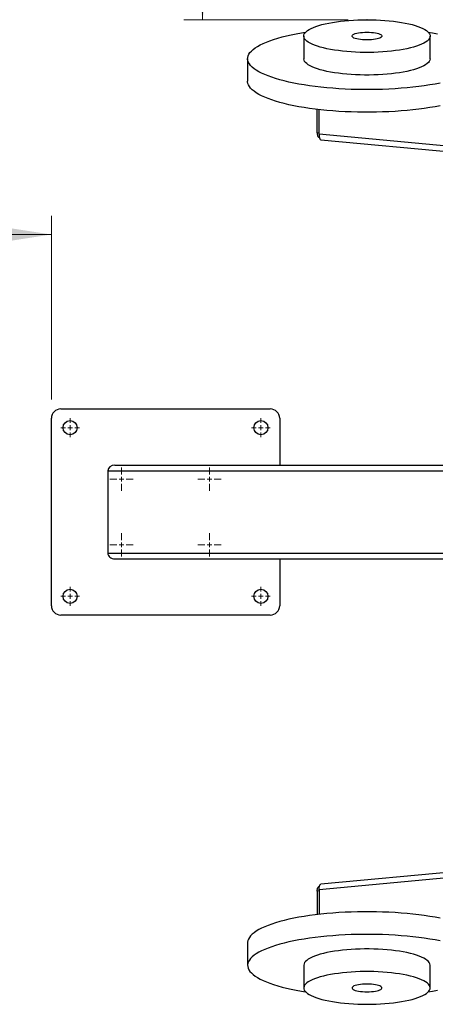
# Model space of a CAD drawing. Units: millimetres. Extents: x 29 to 350, y -273 to 195.
# Drawn here: x 167 to 189, y -198 to -146 of the extents above; entities that cross this region are included whole.
import ezdxf

# ---------------------------------------------------------------- set-up
doc = ezdxf.new("R2010")
doc.units = ezdxf.units.MM
doc.header["$PDSIZE"] = -1
doc.styles.add('SLDTEXTSTYLE0', font='TXT', dxfattribs={"width": 0.75})
doc.dimstyles.new('SLDDIMSTYLE0', dxfattribs={"dimtxt": 3.5, "dimasz": 3.302, "dimexe": 0, "dimexo": 0.0625, "dimgap": 0.875, "dimtad": 1, "dimlfac": 20, "dimrnd": 1e-09, "dimzin": 12, "dimdsep": 46, "dimtxsty": 'SLDTEXTSTYLE0', "dimsah": 1, "dimcen": 0.09, "dimadec": 0, "dimazin": 3, "dimtfac": 1, "dimtofl": 0, "dimtmove": 0, "dimatfit": 3, "dimfxl": 0, "dimfrac": 2, "dimtolj": 1, "dimtzin": 12, "dimarcsym": 0})

# ---------------------------------------------------------------- blocks, each defined once
blk = doc.blocks.new('_D_6')
at = {"color": 7, "linetype": 'Continuous', "lineweight": 0}
for p, q in [((168.213, -165.94), (168.213, -156.133)), ((93.213, -157.133), (168.213, -157.133))]:
    blk.add_line(p, q, dxfattribs=at)
at = {"color": 7, "linetype": 'Continuous', "lineweight": 18}
for points in [[(93.213, -157.133), (96.515, -157.641), (96.515, -156.625)], [(168.213, -157.133), (164.911, -156.625), (164.911, -157.641)]]:
    blk.add_solid(points, dxfattribs=at)
at = {"color": 7, "linetype": 'Continuous', "lineweight": 18, "insert": (119.223, -152.621), "char_height": 3.5, "attachment_point": 1, "style": 'SLDTEXTSTYLE0'}
blk.add_mtext('1500', dxfattribs=at)
blk = doc.blocks.new('_D_8')
at = {"color": 7, "linetype": 'Continuous', "lineweight": 0}
for p, q in [((176.29, -145.669), (176.29, -70.669)), ((184.076, -145.669), (175.29, -145.669))]:
    blk.add_line(p, q, dxfattribs=at)
at = {"color": 7, "linetype": 'Continuous', "lineweight": 18}
for points in [[(176.29, -70.669), (175.782, -73.971), (176.798, -73.971)], [(176.29, -145.669), (176.798, -142.367), (175.782, -142.367)]]:
    blk.add_solid(points, dxfattribs=at)
at = {"color": 7, "linetype": 'Continuous', "lineweight": 18, "insert": (171.778, -98.538), "char_height": 3.5, "attachment_point": 1, "rotation": 90, "style": 'SLDTEXTSTYLE0'}
blk.add_mtext('1500', dxfattribs=at)
blk = doc.blocks.new('_D_10')
at = {"color": 7, "linetype": 'Continuous', "lineweight": 0}
for p, q in [((93.213, -144.669), (93.213, -62.118)), ((335.595, -144.669), (335.595, -62.118)), ((335.595, -63.118), (93.213, -63.118))]:
    blk.add_line(p, q, dxfattribs=at)
at = {"color": 7, "linetype": 'Continuous', "lineweight": 18}
for points in [[(93.213, -63.118), (96.515, -63.626), (96.515, -62.61)], [(335.595, -63.118), (332.293, -62.61), (332.293, -63.626)]]:
    blk.add_solid(points, dxfattribs=at)
at = {"color": 7, "linetype": 'Continuous', "lineweight": 18, "insert": (182.598, -58.606), "char_height": 3.5, "attachment_point": 1, "style": 'SLDTEXTSTYLE0'}
blk.add_mtext('4847.65', dxfattribs=at)
blk = doc.blocks.new('SW_CENTERMARKSYMBOL_45')
at = {"color": 0, "linetype": 'Continuous', "lineweight": 18}
for p, q in [((-0.25, 0), (-0.5, 0)), ((0, 0), (-0.125, 0)), ((0, 0.25), (0, 0.5)), ((0, 0), (0, 0.125)), ((0, 0), (0, -0.125)), ((0, 0), (0.125, 0)), ((0.25, 0), (0.5, 0)), ((0, -0.25), (0, -0.5))]:
    blk.add_line(p, q, dxfattribs=at)
blk = doc.blocks.new('SW_CENTERMARKSYMBOL_46')
at = {"color": 0, "linetype": 'Continuous', "lineweight": 18}
for p, q in [((-0.25, 0), (-0.5, 0)), ((0, 0), (-0.125, 0)), ((0, 0.25), (0, 0.5)), ((0, 0), (0, 0.125)), ((0, 0), (0, -0.125)), ((0, 0), (0.125, 0)), ((0.25, 0), (0.5, 0)), ((0, -0.25), (0, -0.5))]:
    blk.add_line(p, q, dxfattribs=at)
blk = doc.blocks.new('SW_CENTERMARKSYMBOL_47')
at = {"color": 0, "linetype": 'Continuous', "lineweight": 18}
for p, q in [((-0.25, 0), (-0.5, 0)), ((0, 0), (-0.125, 0)), ((0, 0.25), (0, 0.5)), ((0, 0), (0, 0.125)), ((0, 0), (0, -0.125)), ((0, 0), (0.125, 0)), ((0.25, 0), (0.5, 0)), ((0, -0.25), (0, -0.5))]:
    blk.add_line(p, q, dxfattribs=at)
blk = doc.blocks.new('SW_CENTERMARKSYMBOL_48')
at = {"color": 0, "linetype": 'Continuous', "lineweight": 18}
for p, q in [((-0.25, 0), (-0.5, 0)), ((0, 0), (-0.125, 0)), ((0, 0.25), (0, 0.5)), ((0, 0), (0, 0.125)), ((0, 0), (0, -0.125)), ((0, 0), (0.125, 0)), ((0.25, 0), (0.5, 0)), ((0, -0.25), (0, -0.5))]:
    blk.add_line(p, q, dxfattribs=at)
blk = doc.blocks.new('SW_CENTERMARKSYMBOL_49')
at = {"color": 0, "linetype": 'Continuous', "lineweight": 18}
for p, q in [((0, 0.25), (0, 0.625)), ((-0.25, 0), (-0.625, 0)), ((0, 0), (-0.125, 0)), ((0, 0), (0, 0.125)), ((0, 0), (0, -0.125)), ((0, 0), (0.125, 0)), ((0.25, 0), (0.625, 0)), ((0, -0.25), (0, -0.625))]:
    blk.add_line(p, q, dxfattribs=at)
blk = doc.blocks.new('SW_CENTERMARKSYMBOL_50')
at = {"color": 0, "linetype": 'Continuous', "lineweight": 18}
for p, q in [((0, 0.25), (0, 0.625)), ((-0.25, 0), (-0.625, 0)), ((0, 0), (-0.125, 0)), ((0, 0), (0, 0.125)), ((0, 0), (0, -0.125)), ((0, 0), (0.125, 0)), ((0.25, 0), (0.625, 0)), ((0, -0.25), (0, -0.625))]:
    blk.add_line(p, q, dxfattribs=at)
blk = doc.blocks.new('SW_CENTERMARKSYMBOL_51')
at = {"color": 0, "linetype": 'Continuous', "lineweight": 18}
for p, q in [((0, 0.25), (0, 0.625)), ((-0.25, 0), (-0.625, 0)), ((0, 0), (-0.125, 0)), ((0, 0), (0, 0.125)), ((0, 0), (0, -0.125)), ((0, 0), (0.125, 0)), ((0.25, 0), (0.625, 0)), ((0, -0.25), (0, -0.625))]:
    blk.add_line(p, q, dxfattribs=at)
blk = doc.blocks.new('SW_CENTERMARKSYMBOL_52')
at = {"color": 0, "linetype": 'Continuous', "lineweight": 18}
for p, q in [((0, 0.25), (0, 0.625)), ((-0.25, 0), (-0.625, 0)), ((0, 0), (-0.125, 0)), ((0, 0), (0, 0.125)), ((0, 0), (0, -0.125)), ((0, 0), (0.125, 0)), ((0.25, 0), (0.625, 0)), ((0, -0.25), (0, -0.625))]:
    blk.add_line(p, q, dxfattribs=at)

msp = doc.modelspace()

# ---------------------------------------------------------------- linework, layer by layer
at = {"color": 7, "linetype": 'Continuous', "lineweight": 25}
for p, q in [((181.70099, -146.54267), (181.70099, -147.75008)), ((188.45099, -147.75008), (188.45099, -146.54267)), ((178.70099, -147.75008), (178.70099, -148.95748)), ((182.42141, -151.71512), (182.42141, -150.4576)), ((182.52075, -151.78277), (182.52075, -150.46911)), ((223.96865, -155.60482), (182.52075, -151.78277)), ((182.49454, -151.94071), (182.53476, -151.94442)), ((182.61827, -152.08356), (224.1367, -155.91211)), ((168.71296, -166.44047), (179.91296, -166.44047)), ((168.21296, -176.94047), (168.21296, -166.94047)), ((180.41296, -166.94047), (180.41296, -169.44047)), ((171.60344, -169.44047), (203.60763, -169.44047)), ((171.23262, -169.74047), (203.45478, -169.74047)), ((171.23262, -169.74047), (171.23262, -174.14047)), ((171.23262, -174.14047), (203.45478, -174.14047)), ((171.60344, -174.44047), (203.60763, -174.44047)), ((180.41296, -174.44047), (180.41296, -176.94047)), ((179.91296, -177.44047), (168.71296, -177.44047)), ((224.1367, -187.96883), (182.61827, -191.79738)), ((223.96865, -188.27612), (182.52075, -192.09817)), ((182.42141, -192.16582), (182.42141, -193.42334)), ((182.53476, -191.93652), (182.49454, -191.94023)), ((182.52075, -192.09817), (182.52075, -193.41183)), ((178.70099, -194.92346), (178.70099, -196.13087)), ((181.70099, -196.13087), (181.70099, -197.33828)), ((188.45099, -197.33828), (188.45099, -196.13087))]:
    msp.add_line(p, q, dxfattribs=at)
at = {"color": 1, "linetype": 'Continuous', "lineweight": 25}
for p, q in [((182.52075, -151.72428), (182.42141, -151.71512)), ((182.52075, -192.15666), (182.42141, -192.16582))]:
    msp.add_line(p, q, dxfattribs=at)
at = {"color": 7, "linetype": 'Continuous', "lineweight": 25, "flags": 128}
for points in [[(185.07599, -145.66915), (185.31952, -145.67143), (185.56178, -145.67825), (185.80151, -145.68958), (186.03746, -145.70535), (186.26839, -145.72549), (186.49311, -145.74989), (186.71044, -145.77842), (186.91925, -145.81094), (187.11845, -145.84727), (187.307, -145.88723), (187.48392, -145.9306), (187.64828, -145.97717), (187.79924, -146.02668), (187.93599, -146.07888), (188.05784, -146.13351), (188.16414, -146.19026), (188.25434, -146.24885), (188.32797, -146.30898), (188.38464, -146.37032), (188.42407, -146.43256), (188.44604, -146.49538), (188.45044, -146.55844), (188.43724, -146.62142), (188.40653, -146.68399), (188.35844, -146.74582), (188.29325, -146.80659), (188.21128, -146.86599), (188.11297, -146.9237), (187.99882, -146.97943), (187.86944, -147.03287), (187.72549, -147.08376), (187.56773, -147.13184), (187.39697, -147.17684), (187.21412, -147.21853), (187.02012, -147.2567), (186.81598, -147.29114), (186.60277, -147.32169), (186.3816, -147.34817), (186.15363, -147.37046), (185.92004, -147.38842), (185.68204, -147.40198), (185.44089, -147.41106), (185.19783, -147.41561), (184.95414, -147.41561), (184.71108, -147.41106), (184.46993, -147.40198), (184.23194, -147.38842), (183.99834, -147.37046), (183.77037, -147.34817), (183.5492, -147.32169), (183.33599, -147.29114), (183.13186, -147.2567), (182.93785, -147.21853), (182.755, -147.17684), (182.58425, -147.13184), (182.42649, -147.08376), (182.28254, -147.03287), (182.15315, -146.97943), (182.039, -146.9237), (181.94069, -146.86599), (181.85872, -146.80659), (181.79353, -146.74582), (181.74545, -146.68399), (181.71473, -146.62142), (181.70154, -146.55844), (181.70594, -146.49538), (181.72791, -146.43256), (181.76733, -146.37032), (181.82401, -146.30898), (181.89763, -146.24885), (181.98783, -146.19026), (182.09413, -146.13351), (182.21598, -146.07888), (182.35274, -146.02668), (182.50369, -145.97717), (182.66805, -145.9306), (182.84497, -145.88723), (183.03352, -145.84727), (183.23272, -145.81094), (183.44153, -145.77842), (183.65886, -145.74989), (183.88358, -145.72549), (184.11451, -145.70535), (184.35046, -145.68958), (184.59019, -145.67825), (184.83245, -145.67143), (185.07599, -145.66915)], [(188.9846, -149.05354), (188.71336, -149.10511), (188.43199, -149.15291), (188.14127, -149.19679), (187.842, -149.23665), (187.53502, -149.27236), (187.22118, -149.30383), (186.90137, -149.33096), (186.57647, -149.35369), (186.24739, -149.37195), (185.91504, -149.38569), (185.58036, -149.39487), (185.24427, -149.39947), (184.90771, -149.39947), (184.57162, -149.39487), (184.23693, -149.38569), (183.90458, -149.37195), (183.5755, -149.35369), (183.2506, -149.33096), (182.93079, -149.30383), (182.61696, -149.27236), (182.30998, -149.23665), (182.01071, -149.19679), (181.71998, -149.15291), (181.43861, -149.10511), (181.16737, -149.05354), (180.90703, -148.99834), (180.65831, -148.93965), (180.4219, -148.87765), (180.19847, -148.81251), (179.98863, -148.74441), (179.79296, -148.67353), (179.61203, -148.60008), (179.44632, -148.52426), (179.2963, -148.44629), (179.16239, -148.36637), (179.04496, -148.28474), (178.94435, -148.20161), (178.86082, -148.11723), (178.79462, -148.03182), (178.74592, -147.94563), (178.71487, -147.85889), (178.70154, -147.77185), (178.70598, -147.68475), (178.72818, -147.59784), (178.76807, -147.51134), (178.82554, -147.42551), (178.90043, -147.34059), (178.99254, -147.25681), (179.1016, -147.1744), (179.22731, -147.09359), (179.36932, -147.01462), (179.52724, -146.9377), (179.70062, -146.86304), (179.88899, -146.79085), (180.09181, -146.72133), (180.30853, -146.65469), (180.53853, -146.59109), (180.78118, -146.53073), (181.0358, -146.47377), (181.30168, -146.42036), (181.57808, -146.37066), (181.79778, -146.33497)], [(185.07599, -146.33561), (185.19522, -146.33793), (185.31179, -146.34481), (185.42309, -146.35612), (185.52664, -146.37159), (185.62012, -146.39089), (185.70145, -146.41357), (185.76881, -146.43914), (185.82069, -146.46702), (185.85593, -146.49659), (185.87375, -146.52719), (185.87375, -146.55814), (185.85593, -146.58874), (185.82069, -146.61831), (185.76881, -146.6462), (185.70145, -146.67176), (185.62012, -146.69445), (185.52664, -146.71375), (185.42309, -146.72922), (185.31179, -146.74052), (185.19522, -146.74741), (185.07599, -146.74972), (184.95675, -146.74741), (184.84018, -146.74052), (184.72888, -146.72922), (184.62533, -146.71375), (184.53185, -146.69445), (184.45052, -146.67176), (184.38317, -146.6462), (184.33129, -146.61831), (184.29604, -146.58874), (184.27822, -146.55814), (184.27822, -146.52719), (184.29604, -146.49659), (184.33129, -146.46702), (184.38317, -146.43914), (184.45052, -146.41357), (184.53185, -146.39089), (184.62533, -146.37159), (184.72888, -146.35612), (184.84018, -146.34481), (184.95675, -146.33793), (185.07599, -146.33561)], [(188.3542, -146.33497), (188.5739, -146.37066), (188.8503, -146.42036)], [(188.45099, -147.75008), (188.45044, -147.76585), (188.43724, -147.82883), (188.40653, -147.89139), (188.35844, -147.95323), (188.29325, -148.014), (188.21128, -148.0734), (188.11297, -148.13111), (187.99882, -148.18683), (187.86944, -148.24028), (187.72549, -148.29117), (187.56773, -148.33924), (187.39697, -148.38424), (187.21412, -148.42594), (187.02012, -148.46411), (186.81598, -148.49855), (186.60277, -148.5291), (186.3816, -148.55558), (186.15363, -148.57786), (185.92004, -148.59583), (185.68204, -148.60939), (185.44089, -148.61847), (185.19783, -148.62302), (184.95414, -148.62302), (184.71108, -148.61847), (184.46993, -148.60939), (184.23194, -148.59583), (183.99834, -148.57786), (183.77037, -148.55558), (183.5492, -148.5291), (183.33599, -148.49855), (183.13186, -148.46411), (182.93785, -148.42594), (182.755, -148.38424), (182.58425, -148.33924), (182.42649, -148.29117), (182.28254, -148.24028), (182.15315, -148.18683), (182.039, -148.13111), (181.94069, -148.0734), (181.85872, -148.014), (181.79353, -147.95323), (181.74545, -147.89139), (181.71473, -147.82883), (181.70154, -147.76585), (181.70099, -147.75008)], [(188.9846, -150.26095), (188.71336, -150.31252), (188.43199, -150.36032), (188.14127, -150.4042), (187.842, -150.44406), (187.53502, -150.47977), (187.22118, -150.51123), (186.90137, -150.53837), (186.57647, -150.5611), (186.24739, -150.57936), (185.91504, -150.5931), (185.58036, -150.60228), (185.24427, -150.60688), (184.90771, -150.60688), (184.57162, -150.60228), (184.23693, -150.5931), (183.90458, -150.57936), (183.5755, -150.5611), (183.2506, -150.53837), (182.93079, -150.51123), (182.61696, -150.47977), (182.30998, -150.44406), (182.01071, -150.4042), (181.71998, -150.36032), (181.43861, -150.31252), (181.16737, -150.26095), (180.90703, -150.20574), (180.65831, -150.14706), (180.4219, -150.08506), (180.19847, -150.01992), (179.98863, -149.95181), (179.79296, -149.88094), (179.61203, -149.80749), (179.44632, -149.73167), (179.2963, -149.65369), (179.16239, -149.57378), (179.04496, -149.49214), (178.94435, -149.40902), (178.86082, -149.32464), (178.79462, -149.23923), (178.74592, -149.15304), (178.71487, -149.0663), (178.70154, -148.97926), (178.70099, -148.95748)], [(182.42141, -151.71512), (182.42334, -151.77025), (182.42907, -151.82045), (182.43837, -151.86379), (182.4509, -151.8986), (182.46615, -151.92356), (182.48356, -151.93769), (182.49454, -151.94071)], [(182.52075, -151.78277), (182.52333, -151.85628), (182.53097, -151.92321), (182.54338, -151.98099), (182.56007, -152.02742), (182.58042, -152.06069), (182.60363, -152.07953), (182.61827, -152.08356)], [(182.42141, -192.16582), (182.42334, -192.1107), (182.42907, -192.0605), (182.43837, -192.01716), (182.4509, -191.98234), (182.46615, -191.95739), (182.48356, -191.94326), (182.49454, -191.94023)], [(182.52075, -192.09817), (182.52333, -192.02467), (182.53097, -191.95774), (182.54338, -191.89995), (182.56007, -191.85353), (182.58042, -191.82026), (182.60363, -191.80141), (182.61827, -191.79738)], [(188.9846, -193.62), (188.71336, -193.56842), (188.43199, -193.52063), (188.14127, -193.47674), (187.842, -193.43689), (187.53502, -193.40118), (187.22118, -193.36971), (186.90137, -193.34257), (186.57647, -193.31984), (186.24739, -193.30158), (185.91504, -193.28784), (185.58036, -193.27866), (185.24427, -193.27406), (184.90771, -193.27406), (184.57162, -193.27866), (184.23693, -193.28784), (183.90458, -193.30158), (183.5755, -193.31984), (183.2506, -193.34257), (182.93079, -193.36971), (182.61696, -193.40118), (182.30998, -193.43689), (182.01071, -193.47674), (181.71998, -193.52063), (181.43861, -193.56842), (181.16737, -193.62), (180.90703, -193.6752), (180.65831, -193.73388), (180.4219, -193.79588), (180.19847, -193.86103), (179.98863, -193.92913), (179.79296, -194.00001), (179.61203, -194.07346), (179.44632, -194.14927), (179.2963, -194.22725), (179.16239, -194.30717), (179.04496, -194.3888), (178.94435, -194.47193), (178.86082, -194.55631), (178.79462, -194.64171), (178.74592, -194.72791), (178.71487, -194.81464), (178.70154, -194.90168), (178.70099, -194.92346)], [(188.9846, -194.8274), (188.71336, -194.77583), (188.43199, -194.72803), (188.14127, -194.68415), (187.842, -194.6443), (187.53502, -194.60859), (187.22118, -194.57712), (186.90137, -194.54998), (186.57647, -194.52725), (186.24739, -194.50899), (185.91504, -194.49525), (185.58036, -194.48607), (185.24427, -194.48147), (184.90771, -194.48147), (184.57162, -194.48607), (184.23693, -194.49525), (183.90458, -194.50899), (183.5755, -194.52725), (183.2506, -194.54998), (182.93079, -194.57712), (182.61696, -194.60859), (182.30998, -194.6443), (182.01071, -194.68415), (181.71998, -194.72803), (181.43861, -194.77583), (181.16737, -194.8274), (180.90703, -194.88261), (180.65831, -194.94129), (180.4219, -195.00329), (180.19847, -195.06843), (179.98863, -195.13654), (179.79296, -195.20741), (179.61203, -195.28086), (179.44632, -195.35668), (179.2963, -195.43466), (179.16239, -195.51457), (179.04496, -195.59621), (178.94435, -195.67933), (178.86082, -195.76372), (178.79462, -195.84912), (178.74592, -195.93531), (178.71487, -196.02205), (178.70154, -196.10909), (178.70598, -196.19619), (178.72818, -196.28311), (178.76807, -196.3696), (178.82554, -196.45543), (178.90043, -196.54036), (178.99254, -196.62414), (179.1016, -196.70655), (179.22731, -196.78735), (179.36932, -196.86632), (179.52724, -196.94325), (179.70062, -197.01791), (179.88899, -197.0901), (180.09181, -197.15961), (180.30853, -197.22626), (180.53853, -197.28985), (180.78118, -197.35021), (181.0358, -197.40718), (181.30168, -197.46058), (181.57808, -197.51029), (181.79778, -197.54597)], [(188.45099, -196.13087), (188.45044, -196.1151), (188.43724, -196.05212), (188.40653, -195.98955), (188.35844, -195.92772), (188.29325, -195.86694), (188.21128, -195.80755), (188.11297, -195.74984), (187.99882, -195.69411), (187.86944, -195.64066), (187.72549, -195.58977), (187.56773, -195.5417), (187.39697, -195.4967), (187.21412, -195.45501), (187.02012, -195.41684), (186.81598, -195.38239), (186.60277, -195.35185), (186.3816, -195.32536), (186.15363, -195.30308), (185.92004, -195.28511), (185.68204, -195.27155), (185.44089, -195.26247), (185.19783, -195.25792), (184.95414, -195.25792), (184.71108, -195.26247), (184.46993, -195.27155), (184.23194, -195.28511), (183.99834, -195.30308), (183.77037, -195.32536), (183.5492, -195.35185), (183.33599, -195.38239), (183.13186, -195.41684), (182.93785, -195.45501), (182.755, -195.4967), (182.58425, -195.5417), (182.42649, -195.58977), (182.28254, -195.64066), (182.15315, -195.69411), (182.039, -195.74984), (181.94069, -195.80755), (181.85872, -195.86694), (181.79353, -195.92772), (181.74545, -195.98955), (181.71473, -196.05212), (181.70154, -196.1151), (181.70099, -196.13087)], [(185.07599, -198.21179), (185.31952, -198.20951), (185.56178, -198.20269), (185.80151, -198.19137), (186.03746, -198.17559), (186.26839, -198.15546), (186.49311, -198.13106), (186.71044, -198.10252), (186.91925, -198.07001), (187.11845, -198.03367), (187.307, -197.99372), (187.48392, -197.95034), (187.64828, -197.90378), (187.79924, -197.85426), (187.93599, -197.80206), (188.05784, -197.74744), (188.16414, -197.69068), (188.25434, -197.63209), (188.32797, -197.57197), (188.38464, -197.51062), (188.42407, -197.44838), (188.44604, -197.38557), (188.45044, -197.32251), (188.43724, -197.25953), (188.40653, -197.19696), (188.35844, -197.13512), (188.29325, -197.07435), (188.21128, -197.01495), (188.11297, -196.95724), (187.99882, -196.90152), (187.86944, -196.84807), (187.72549, -196.79718), (187.56773, -196.74911), (187.39697, -196.70411), (187.21412, -196.66242), (187.02012, -196.62425), (186.81598, -196.5898), (186.60277, -196.55925), (186.3816, -196.53277), (186.15363, -196.51049), (185.92004, -196.49252), (185.68204, -196.47896), (185.44089, -196.46988), (185.19783, -196.46533), (184.95414, -196.46533), (184.71108, -196.46988), (184.46993, -196.47896), (184.23194, -196.49252), (183.99834, -196.51049), (183.77037, -196.53277), (183.5492, -196.55925), (183.33599, -196.5898), (183.13186, -196.62425), (182.93785, -196.66242), (182.755, -196.70411), (182.58425, -196.74911), (182.42649, -196.79718), (182.28254, -196.84807), (182.15315, -196.90152), (182.039, -196.95724), (181.94069, -197.01495), (181.85872, -197.07435), (181.79353, -197.13512), (181.74545, -197.19696), (181.71473, -197.25953), (181.70154, -197.32251), (181.70594, -197.38557), (181.72791, -197.44838), (181.76733, -197.51062), (181.82401, -197.57197), (181.89763, -197.63209), (181.98783, -197.69068), (182.09413, -197.74744), (182.21598, -197.80206), (182.35274, -197.85426), (182.50369, -197.90378), (182.66805, -197.95034), (182.84497, -197.99372), (183.03352, -198.03367), (183.23272, -198.07001), (183.44153, -198.10252), (183.65886, -198.13106), (183.88358, -198.15546), (184.11451, -198.17559), (184.35046, -198.19137), (184.59019, -198.20269), (184.83245, -198.20951), (185.07599, -198.21179)], [(185.07599, -197.54533), (185.19522, -197.54302), (185.31179, -197.53613), (185.42309, -197.52483), (185.52664, -197.50935), (185.62012, -197.49006), (185.70145, -197.46737), (185.76881, -197.4418), (185.82069, -197.41392), (185.85593, -197.38435), (185.87375, -197.35375), (185.87375, -197.3228), (185.85593, -197.2922), (185.82069, -197.26263), (185.76881, -197.23475), (185.70145, -197.20918), (185.62012, -197.18649), (185.52664, -197.1672), (185.42309, -197.15173), (185.31179, -197.14042), (185.19522, -197.13353), (185.07599, -197.13122), (184.95675, -197.13353), (184.84018, -197.14042), (184.72888, -197.15173), (184.62533, -197.1672), (184.53185, -197.18649), (184.45052, -197.20918), (184.38317, -197.23475), (184.33129, -197.26263), (184.29604, -197.2922), (184.27822, -197.3228), (184.27822, -197.35375), (184.29604, -197.38435), (184.33129, -197.41392), (184.38317, -197.4418), (184.45052, -197.46737), (184.53185, -197.49006), (184.62533, -197.50935), (184.72888, -197.52483), (184.84018, -197.53613), (184.95675, -197.54302), (185.07599, -197.54533)], [(188.3542, -197.54597), (188.5739, -197.51029), (188.8503, -197.46058)]]:
    msp.add_lwpolyline(points, dxfattribs=at)
at = {"color": 7, "linetype": 'Continuous', "lineweight": 25}
for centre in [(169.21296, -167.44047), (179.41296, -167.44047), (169.21296, -176.44047), (179.41296, -176.44047)]:
    msp.add_circle(centre, 0.375, dxfattribs=at)
at = {"color": 7, "linetype": 'Continuous', "lineweight": 18}
msp.add_arc((168.21296, -145.66915), 75, 90, 180, dxfattribs=at)
at = {"color": 7, "linetype": 'Continuous', "lineweight": 25}
for centre, start, end in [((168.71296, -166.94047), 90, 180), ((179.91296, -166.94047), 0, 90), ((168.71296, -176.94047), 180, 270), ((179.91296, -176.94047), 270, 0)]:
    msp.add_arc(centre, 0.5, start, end, dxfattribs=at)
for centre, start_param, end_param in [((171.60344, -169.74047), 1.57079633, 3.14159265), ((171.60344, -174.14047), 3.14159265, 4.71238898)]:
    msp.add_ellipse(centre, major_axis=(0.37082, 0), ratio=0.80901699, start_param=start_param, end_param=end_param, dxfattribs=at)
at = {"color": 7, "linetype": 'Continuous', "lineweight": 0}
msp.add_point((185.07599, -145.66915), dxfattribs=at)

# ---------------------------------------------------------------- block references
at = {"color": 7, "linetype": 'Continuous', "lineweight": 18}
for name, p in [('SW_CENTERMARKSYMBOL_48', (169.21296, -167.44047)), ('SW_CENTERMARKSYMBOL_47', (179.41296, -167.44047)), ('SW_CENTERMARKSYMBOL_52', (171.96296, -170.19047)), ('SW_CENTERMARKSYMBOL_51', (176.66296, -170.19047)), ('SW_CENTERMARKSYMBOL_50', (171.96296, -173.69047)), ('SW_CENTERMARKSYMBOL_49', (176.66296, -173.69047)), ('SW_CENTERMARKSYMBOL_45', (169.21296, -176.44047)), ('SW_CENTERMARKSYMBOL_46', (179.41296, -176.44047))]:
    msp.add_blockref(name, p, dxfattribs=at)

# ---------------------------------------------------------------- dimensions: what is measured, and where the dimension line sits
for base, p1, p2, angle, picture, middle in [((93.21296, -63.11756), (335.59544, -145.66915), (93.21296, -145.66915), 0, '_D_10', (191.00266, -63.11756)), ((176.29002, -70.66915), (185.07599, -145.66915), (168.21296, -70.66915), 90, '_D_8', (176.29002, -93.36552))]:
    dim = msp.add_linear_dim(base=base, p1=p1, p2=p2, angle=angle, dimstyle='SLDDIMSTYLE0', dxfattribs=at)
    dim.commit()
    dim.dimension.update_dxf_attribs({"geometry": picture, "text_midpoint": middle, "dimtype": 160})
dim = msp.add_linear_dim(base=(168.21296, -157.13255), p1=(93.21296, -145.66915), p2=(168.21296, -166.94047), dimstyle='SLDDIMSTYLE0', dxfattribs=at)
dim.commit()
dim.dimension.update_dxf_attribs({"geometry": '_D_6', "text_midpoint": (124.39544, -157.13255), "dimtype": 160})

doc.saveas('drawing.dxf')
